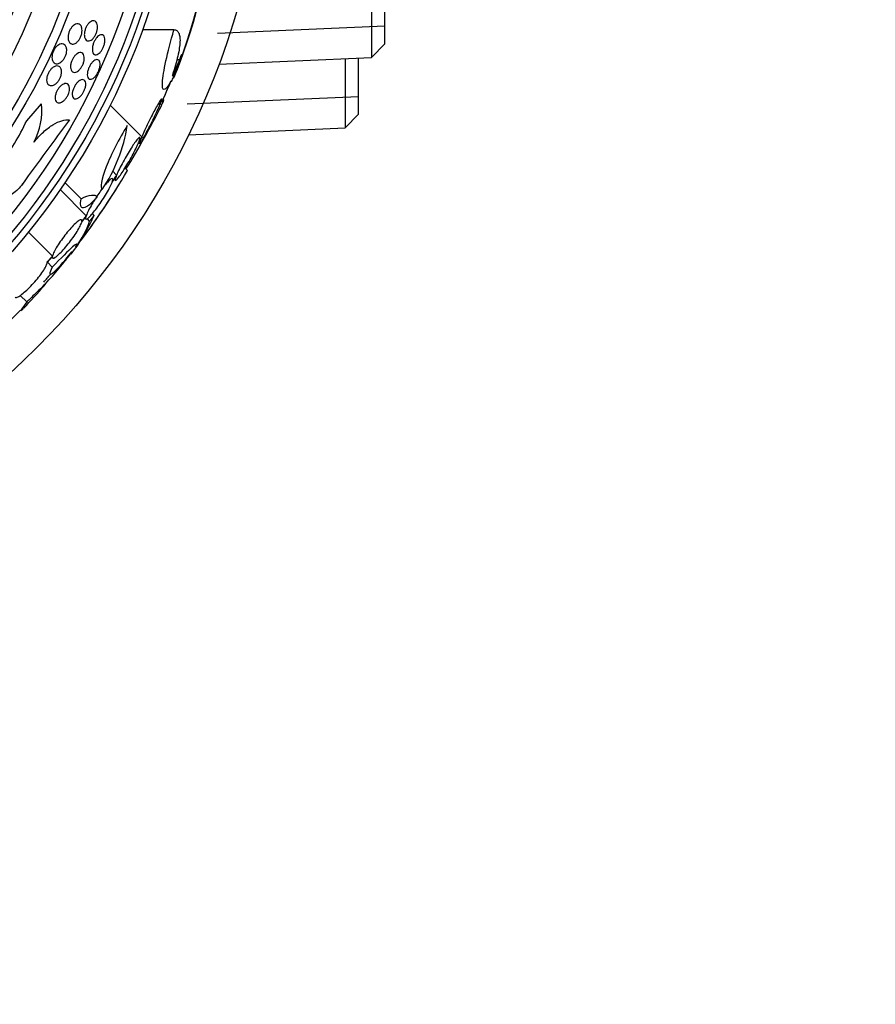
# Model space of a CAD drawing. Units: millimetres. Extents: x 0 to 744, y 0 to 1164.
# Drawn here: x 430 to 463, y 414 to 451 of the extents above; entities that cross this region are included whole.
import ezdxf
from ezdxf import colors
from ezdxf.entities.mleader import LeaderData, LeaderLine
from ezdxf.math import Vec2, Vec3

# ---------------------------------------------------------------- set-up
doc = ezdxf.new("R2010")
doc.units = ezdxf.units.MM
doc.layers.add('DV3_Défaut', color=7, linetype='Continuous')
doc.layers.add('Défaut', color=7, linetype='Continuous')

# ---------------------------------------------------------------- blocks, each defined once
blk = doc.blocks.new('_DOT')
at = {"color": 0}
blk.add_line((0, 0), (-1, 0), dxfattribs=at)
at = {"color": 0, "const_width": 0.333}
blk.add_lwpolyline([(-0.1665, 0, 1), (0.1665, 0, 1)], format="xyb", close=True, dxfattribs=at)
blk = doc.blocks.new('SE2')
at = {"layer": 'DV3_Défaut', "color": 7, "linetype": 'Continuous'}
for p, q in [((443.544, 469.954), (443.544, 449.52)), ((444.044, 450.042), (444.044, 469.432)), ((436.052, 450.569), (434.863, 450.569)), ((444.044, 450.704), (437.707, 450.428)), ((443.544, 449.52), (444.044, 450.042)), ((436.26, 449.428), (436.019, 448.812)), ((436.26, 449.428), (436.161, 449.428)), ((437.758, 449.268), (443.544, 449.52)), ((442.544, 449.477), (442.544, 446.849)), ((443.044, 447.371), (443.044, 449.499)), ((436.05, 448.752), (436.023, 448.752)), ((435.961, 448.605), (435.93, 448.605)), ((435.672, 447.904), (435.641, 447.935)), ((443.044, 448.033), (436.559, 447.75)), ((430.473, 447.123), (431.032, 447.768)), ((434.835, 446.516), (433.635, 447.717)), ((435.588, 447.708), (435.532, 447.764)), ((435.566, 447.852), (435.604, 447.852)), ((442.544, 446.849), (443.044, 447.371)), ((436.61, 446.59), (442.544, 446.849)), ((434.709, 446.289), (434.808, 446.451)), ((434.835, 446.516), (434.73, 446.344)), ((434.708, 446.288), (434.743, 446.253)), ((434.292, 445.232), (434.219, 445.305)), ((433.709, 444.794), (433.857, 445.002)), ((433.878, 445.057), (433.718, 445.217)), ((433.878, 445.057), (433.724, 444.839)), ((432.537, 444.167), (431.923, 444.781)), ((433.788, 444.905), (433.828, 444.865)), ((432.727, 443.521), (431.739, 444.51)), ((432.556, 443.281), (432.713, 443.477)), ((432.727, 443.521), (432.562, 443.316)), ((433.026, 443.534), (432.961, 443.599)), ((432.676, 443.43), (432.712, 443.394)), ((432.858, 443.32), (432.77, 443.408)), ((431.445, 441.993), (430.538, 442.9)), ((431.445, 441.993), (431.245, 441.768)), ((431.248, 441.744), (431.439, 441.959)), ((431.443, 441.571), (431.26, 441.754)), ((431.425, 441.943), (431.448, 441.919)), ((430.478, 440.251), (430.23, 440.5))]:
    blk.add_line(p, q, dxfattribs=at)
for radius in [30, 26.834, 26.588, 26.346, 25.906, 23.976, 23.645, 22.655, 22]:
    blk.add_circle((409.644, 459.737), radius, dxfattribs=at)
for centre, radius, start, end in [((413.587, 457.799), 24.218, 338.7404, 353.5004), ((412.658, 457.92), 25.124, 338.599, 352.8342), ((409.644, 459.737), 28.55, 337.9482, 339.2876), ((409.644, 459.737), 28.575, 337.0709, 337.4617), ((409.644, 459.737), 28.6, 337.466, 337.9919), ((409.644, 459.737), 28.55, 335.4068, 337.0499), ((428.48, 447.509), 2.565, 332.1462, 5.776), ((407.932, 461.565), 30.933, 328.2449, 333.3869), ((420.476, 451.932), 11.094, 324.2298, 334.3107), ((789.502, 183.84), 443.934, 143.6202, 144.00873), ((428.395, 447.849), 5.959, 325.9831, 351.2268), ((411.487, 458.544), 26.406, 322.3832, 329.7264), ((409.644, 459.737), 28.6, 323.9099, 328.3013), ((426.438, 446.434), 7.198, 322.5952, 336.2404), ((429.818, 444.329), 3.203, 321.8103, 341.6429), ((417.076, 453.665), 19.001, 317.9412, 322.7201), ((409.644, 459.737), 28.6, 320.9613, 321.8554), ((409.644, 459.737), 28.5, 318.8965, 319.7026), ((409.644, 459.737), 28.6, 316.4071, 318.7524), ((403.883, 466.031), 37.084, 312.0763, 315.2813)]:
    blk.add_arc(centre, radius, start, end, dxfattribs=at)
for centre, major_axis, ratio, start_param, end_param in [((409.644, 448.753), (26.397, 0), 0.064138, 0.018902, 0.061127), ((409.644, 448.584), (26.334, 0), 0.021885, 0.036461, 0.056081), ((414.107, 464.2), (19.465, -19.465), 0.581075, 0.22234, 0.235043)]:
    blk.add_ellipse(centre, major_axis=major_axis, ratio=ratio, start_param=start_param, end_param=end_param, dxfattribs=at)
for points, knots in [([(433.153, 450.671), (433.153, 450.635), (433.148, 450.596), (433.14, 450.556), (433.132, 450.515), (433.119, 450.473), (433.103, 450.433), (433.088, 450.396), (433.069, 450.359), (433.049, 450.326), (433.029, 450.294), (433.007, 450.265), (432.985, 450.241), (432.961, 450.215), (432.937, 450.195), (432.913, 450.179), (432.887, 450.162), (432.86, 450.151), (432.836, 450.147), (432.808, 450.142), (432.782, 450.144), (432.76, 450.154), (432.735, 450.165), (432.713, 450.185), (432.696, 450.212), (432.678, 450.24), (432.666, 450.277), (432.66, 450.32), (432.654, 450.36), (432.654, 450.407), (432.661, 450.457), (432.666, 450.5), (432.677, 450.546), (432.693, 450.591), (432.707, 450.63), (432.724, 450.669), (432.744, 450.704), (432.762, 450.737), (432.783, 450.768), (432.805, 450.794), (432.828, 450.822), (432.852, 450.845), (432.875, 450.862), (432.901, 450.882), (432.927, 450.896), (432.952, 450.903), (432.98, 450.912), (433.006, 450.913), (433.03, 450.908), (433.056, 450.901), (433.08, 450.886), (433.099, 450.864), (433.119, 450.84), (433.134, 450.808), (433.143, 450.768), (433.15, 450.74), (433.153, 450.707), (433.153, 450.671)], [0, 0, 0, 0, 0.048119, 0.048119, 0.048119, 0.096483, 0.096483, 0.096483, 0.141759, 0.141759, 0.141759, 0.18578, 0.18578, 0.18578, 0.232104, 0.232104, 0.232104, 0.283392, 0.283392, 0.283392, 0.341082, 0.341082, 0.341082, 0.404487, 0.404487, 0.404487, 0.469818, 0.469818, 0.469818, 0.531093, 0.531093, 0.531093, 0.584283, 0.584283, 0.584283, 0.630602, 0.630602, 0.630602, 0.674335, 0.674335, 0.674335, 0.719561, 0.719561, 0.719561, 0.769288, 0.769288, 0.769288, 0.825334, 0.825334, 0.825334, 0.887571, 0.887571, 0.887571, 0.952851, 0.952851, 0.952851, 1, 1, 1, 1]), ([(432.278, 450.756), (432.311, 450.777), (432.345, 450.789), (432.375, 450.793), (432.406, 450.797), (432.434, 450.792), (432.46, 450.781), (432.487, 450.768), (432.511, 450.745), (432.53, 450.715), (432.548, 450.685), (432.562, 450.645), (432.567, 450.599), (432.572, 450.564), (432.572, 450.524), (432.567, 450.483), (432.562, 450.441), (432.552, 450.396), (432.538, 450.353), (432.524, 450.314), (432.507, 450.275), (432.488, 450.24), (432.469, 450.207), (432.448, 450.176), (432.426, 450.15), (432.403, 450.123), (432.378, 450.1), (432.354, 450.081), (432.327, 450.061), (432.3, 450.047), (432.274, 450.038), (432.244, 450.028), (432.216, 450.026), (432.189, 450.03), (432.16, 450.035), (432.133, 450.049), (432.111, 450.07), (432.088, 450.093), (432.069, 450.125), (432.056, 450.165), (432.044, 450.203), (432.038, 450.249), (432.04, 450.299), (432.041, 450.336), (432.047, 450.376), (432.056, 450.415), (432.066, 450.455), (432.08, 450.497), (432.098, 450.535), (432.114, 450.571), (432.134, 450.605), (432.155, 450.635), (432.176, 450.664), (432.199, 450.691), (432.222, 450.713), (432.241, 450.73), (432.26, 450.745), (432.278, 450.756)], [0, 0, 0, 0, 0.06023, 0.06023, 0.06023, 0.120138, 0.120138, 0.120138, 0.185975, 0.185975, 0.185975, 0.252905, 0.252905, 0.252905, 0.303834, 0.303834, 0.303834, 0.355149, 0.355149, 0.355149, 0.400537, 0.400537, 0.400537, 0.443162, 0.443162, 0.443162, 0.48733, 0.48733, 0.48733, 0.536279, 0.536279, 0.536279, 0.592148, 0.592148, 0.592148, 0.655192, 0.655192, 0.655192, 0.722344, 0.722344, 0.722344, 0.786997, 0.786997, 0.786997, 0.833654, 0.833654, 0.833654, 0.880565, 0.880565, 0.880565, 0.923563, 0.923563, 0.923563, 0.966304, 0.966304, 0.966304, 1, 1, 1, 1]), ([(435.937, 448.616), (435.717, 448.221), (435.592, 448.199), (435.638, 448.951), (435.807, 449.71), (436.052, 450.569)], [0, 0, 0, 0, 0.5, 0.5, 1, 1, 1, 1]), ([(436.052, 450.569), (436.132, 450.569), (436.192, 450.532), (436.25, 450.419), (436.264, 450.372), (436.281, 450.258), (436.284, 450.193), (436.278, 450.045), (436.27, 449.962), (436.243, 449.78), (436.224, 449.679), (436.15, 449.359), (436.081, 449.12), (435.992, 448.856)], [0, 0, 0, 0, 0.25, 0.25, 0.375, 0.375, 0.5, 0.5, 0.625, 0.625, 0.75, 0.75, 1, 1, 1, 1]), ([(433.229, 450.36), (433.258, 450.376), (433.287, 450.383), (433.312, 450.382), (433.337, 450.381), (433.36, 450.372), (433.379, 450.356), (433.399, 450.338), (433.414, 450.312), (433.425, 450.279), (433.435, 450.246), (433.439, 450.206), (433.438, 450.161), (433.437, 450.12), (433.43, 450.074), (433.418, 450.027), (433.408, 449.986), (433.393, 449.943), (433.375, 449.903), (433.359, 449.865), (433.34, 449.829), (433.319, 449.797), (433.298, 449.765), (433.276, 449.737), (433.253, 449.713), (433.229, 449.688), (433.205, 449.668), (433.181, 449.653), (433.155, 449.637), (433.13, 449.628), (433.107, 449.625), (433.081, 449.621), (433.057, 449.626), (433.037, 449.638), (433.016, 449.651), (432.997, 449.672), (432.984, 449.701), (432.971, 449.73), (432.963, 449.767), (432.961, 449.81), (432.959, 449.849), (432.962, 449.895), (432.971, 449.942), (432.98, 449.984), (432.992, 450.029), (433.009, 450.071), (433.024, 450.11), (433.042, 450.148), (433.062, 450.182), (433.082, 450.215), (433.104, 450.246), (433.126, 450.272), (433.149, 450.299), (433.173, 450.322), (433.197, 450.339), (433.207, 450.347), (433.218, 450.354), (433.229, 450.36)], [0, 0, 0, 0, 0.06045, 0.06045, 0.06045, 0.120712, 0.120712, 0.120712, 0.184089, 0.184089, 0.184089, 0.246391, 0.246391, 0.246391, 0.30315, 0.30315, 0.30315, 0.353251, 0.353251, 0.353251, 0.399203, 0.399203, 0.399203, 0.444631, 0.444631, 0.444631, 0.49262, 0.49262, 0.49262, 0.545332, 0.545332, 0.545332, 0.603625, 0.603625, 0.603625, 0.666247, 0.666247, 0.666247, 0.729382, 0.729382, 0.729382, 0.788117, 0.788117, 0.788117, 0.839959, 0.839959, 0.839959, 0.886556, 0.886556, 0.886556, 0.931589, 0.931589, 0.931589, 0.978478, 0.978478, 0.978478, 1, 1, 1, 1]), ([(431.433, 449.471), (431.428, 449.504), (431.427, 449.542), (431.432, 449.581), (431.436, 449.621), (431.445, 449.664), (431.46, 449.705), (431.472, 449.743), (431.49, 449.781), (431.51, 449.816), (431.528, 449.849), (431.55, 449.879), (431.573, 449.906), (431.596, 449.933), (431.622, 449.957), (431.647, 449.976), (431.675, 449.998), (431.704, 450.014), (431.732, 450.024), (431.763, 450.036), (431.794, 450.04), (431.822, 450.038), (431.854, 450.035), (431.884, 450.024), (431.908, 450.004), (431.934, 449.983), (431.956, 449.953), (431.97, 449.915), (431.983, 449.879), (431.99, 449.834), (431.989, 449.784), (431.988, 449.749), (431.983, 449.71), (431.974, 449.671), (431.964, 449.632), (431.95, 449.592), (431.932, 449.553), (431.916, 449.518), (431.896, 449.484), (431.875, 449.454), (431.853, 449.424), (431.83, 449.397), (431.806, 449.374), (431.779, 449.349), (431.752, 449.329), (431.726, 449.315), (431.696, 449.298), (431.666, 449.288), (431.638, 449.284), (431.605, 449.279), (431.575, 449.283), (431.548, 449.294), (431.519, 449.307), (431.493, 449.328), (431.473, 449.358), (431.453, 449.388), (431.439, 449.426), (431.433, 449.471)], [0, 0, 0, 0, 0.048889, 0.048889, 0.048889, 0.098146, 0.098146, 0.098146, 0.142699, 0.142699, 0.142699, 0.184507, 0.184507, 0.184507, 0.228135, 0.228135, 0.228135, 0.277025, 0.277025, 0.277025, 0.333434, 0.333434, 0.333434, 0.397519, 0.397519, 0.397519, 0.465714, 0.465714, 0.465714, 0.530749, 0.530749, 0.530749, 0.576861, 0.576861, 0.576861, 0.623219, 0.623219, 0.623219, 0.665783, 0.665783, 0.665783, 0.708217, 0.708217, 0.708217, 0.75433, 0.75433, 0.75433, 0.80689, 0.80689, 0.80689, 0.867254, 0.867254, 0.867254, 0.933981, 0.933981, 0.933981, 1, 1, 1, 1]), ([(432.386, 449.664), (432.419, 449.686), (432.451, 449.699), (432.48, 449.704), (432.509, 449.709), (432.537, 449.706), (432.56, 449.695), (432.586, 449.684), (432.607, 449.664), (432.623, 449.636), (432.639, 449.608), (432.65, 449.571), (432.653, 449.529), (432.656, 449.49), (432.654, 449.444), (432.645, 449.397), (432.637, 449.356), (432.624, 449.313), (432.607, 449.271), (432.592, 449.233), (432.573, 449.196), (432.552, 449.162), (432.532, 449.13), (432.51, 449.099), (432.486, 449.073), (432.462, 449.046), (432.437, 449.023), (432.412, 449.005), (432.384, 448.985), (432.356, 448.971), (432.33, 448.964), (432.301, 448.955), (432.274, 448.954), (432.249, 448.96), (432.223, 448.967), (432.199, 448.983), (432.18, 449.006), (432.162, 449.03), (432.147, 449.063), (432.14, 449.102), (432.133, 449.139), (432.132, 449.183), (432.138, 449.231), (432.143, 449.272), (432.154, 449.317), (432.169, 449.361), (432.182, 449.4), (432.2, 449.439), (432.22, 449.474), (432.239, 449.508), (432.261, 449.54), (432.283, 449.568), (432.306, 449.597), (432.331, 449.622), (432.356, 449.642), (432.366, 449.65), (432.376, 449.658), (432.386, 449.664)], [0, 0, 0, 0, 0.060221, 0.060221, 0.060221, 0.120184, 0.120184, 0.120184, 0.184672, 0.184672, 0.184672, 0.249252, 0.249252, 0.249252, 0.308164, 0.308164, 0.308164, 0.359069, 0.359069, 0.359069, 0.404434, 0.404434, 0.404434, 0.44849, 0.44849, 0.44849, 0.494861, 0.494861, 0.494861, 0.546175, 0.546175, 0.546175, 0.603831, 0.603831, 0.603831, 0.667107, 0.667107, 0.667107, 0.732212, 0.732212, 0.732212, 0.793238, 0.793238, 0.793238, 0.846269, 0.846269, 0.846269, 0.892547, 0.892547, 0.892547, 0.93631, 0.93631, 0.93631, 0.981585, 0.981585, 0.981585, 1, 1, 1, 1]), ([(433.229, 449.379), (433.241, 449.356), (433.249, 449.326), (433.252, 449.291), (433.255, 449.256), (433.253, 449.215), (433.246, 449.171), (433.239, 449.131), (433.227, 449.088), (433.212, 449.045), (433.198, 449.006), (433.18, 448.966), (433.16, 448.93), (433.14, 448.895), (433.119, 448.862), (433.096, 448.833), (433.073, 448.803), (433.049, 448.778), (433.025, 448.757), (432.999, 448.735), (432.974, 448.718), (432.949, 448.707), (432.923, 448.696), (432.898, 448.691), (432.875, 448.694), (432.851, 448.696), (432.83, 448.707), (432.813, 448.726), (432.796, 448.745), (432.783, 448.772), (432.776, 448.806), (432.769, 448.839), (432.767, 448.88), (432.772, 448.924), (432.776, 448.964), (432.785, 449.008), (432.799, 449.052), (432.811, 449.092), (432.828, 449.133), (432.847, 449.171), (432.865, 449.207), (432.885, 449.242), (432.907, 449.273), (432.929, 449.304), (432.953, 449.332), (432.977, 449.355), (433.002, 449.38), (433.028, 449.399), (433.052, 449.413), (433.079, 449.428), (433.104, 449.436), (433.128, 449.438), (433.153, 449.44), (433.176, 449.433), (433.195, 449.42), (433.208, 449.41), (433.219, 449.396), (433.229, 449.379)], [0, 0, 0, 0, 0.057098, 0.057098, 0.057098, 0.114508, 0.114508, 0.114508, 0.167171, 0.167171, 0.167171, 0.214882, 0.214882, 0.214882, 0.260727, 0.260727, 0.260727, 0.307881, 0.307881, 0.307881, 0.358761, 0.358761, 0.358761, 0.414715, 0.414715, 0.414715, 0.475409, 0.475409, 0.475409, 0.538193, 0.538193, 0.538193, 0.598656, 0.598656, 0.598656, 0.653275, 0.653275, 0.653275, 0.702062, 0.702062, 0.702062, 0.74792, 0.74792, 0.74792, 0.794272, 0.794272, 0.794272, 0.843857, 0.843857, 0.843857, 0.898382, 0.898382, 0.898382, 0.957991, 0.957991, 0.957991, 1, 1, 1, 1]), ([(436.26, 449.428), (436.259, 449.426), (436.258, 449.423), (436.257, 449.421), (436.231, 449.356), (436.199, 449.28), (436.165, 449.198), (436.129, 449.11), (436.088, 449.014), (436.048, 448.916), (436.035, 448.886), (436.023, 448.857), (436.011, 448.827)], [0, 0, 0, 0, 0.014151, 0.014151, 0.014151, 0.425373, 0.425373, 0.425373, 0.867599, 0.867599, 0.867599, 1, 1, 1, 1]), ([(431.514, 449.167), (431.55, 449.186), (431.586, 449.196), (431.619, 449.197), (431.651, 449.198), (431.681, 449.19), (431.706, 449.175), (431.733, 449.158), (431.756, 449.132), (431.771, 449.098), (431.786, 449.066), (431.794, 449.024), (431.795, 448.978), (431.795, 448.944), (431.791, 448.906), (431.782, 448.867), (431.773, 448.829), (431.76, 448.788), (431.742, 448.749), (431.726, 448.714), (431.707, 448.679), (431.685, 448.647), (431.664, 448.616), (431.64, 448.587), (431.616, 448.563), (431.59, 448.536), (431.562, 448.514), (431.536, 448.497), (431.505, 448.478), (431.475, 448.465), (431.446, 448.459), (431.414, 448.451), (431.383, 448.451), (431.356, 448.459), (431.326, 448.467), (431.299, 448.484), (431.278, 448.51), (431.257, 448.536), (431.241, 448.572), (431.234, 448.614), (431.228, 448.646), (431.227, 448.683), (431.23, 448.722), (431.234, 448.762), (431.244, 448.805), (431.259, 448.848), (431.272, 448.885), (431.289, 448.924), (431.309, 448.959), (431.328, 448.992), (431.35, 449.023), (431.373, 449.051), (431.397, 449.079), (431.423, 449.104), (431.448, 449.125), (431.47, 449.142), (431.492, 449.156), (431.514, 449.167)], [0, 0, 0, 0, 0.063557, 0.063557, 0.063557, 0.126878, 0.126878, 0.126878, 0.194388, 0.194388, 0.194388, 0.259343, 0.259343, 0.259343, 0.306277, 0.306277, 0.306277, 0.353468, 0.353468, 0.353468, 0.396674, 0.396674, 0.396674, 0.439447, 0.439447, 0.439447, 0.485569, 0.485569, 0.485569, 0.537792, 0.537792, 0.537792, 0.5975, 0.5975, 0.5975, 0.663455, 0.663455, 0.663455, 0.730549, 0.730549, 0.730549, 0.781044, 0.781044, 0.781044, 0.831936, 0.831936, 0.831936, 0.87679, 0.87679, 0.87679, 0.918949, 0.918949, 0.918949, 0.962908, 0.962908, 0.962908, 1, 1, 1, 1]), ([(432.49, 448.652), (432.522, 448.67), (432.552, 448.68), (432.579, 448.682), (432.607, 448.684), (432.631, 448.677), (432.651, 448.663), (432.671, 448.648), (432.688, 448.624), (432.698, 448.593), (432.708, 448.564), (432.712, 448.526), (432.71, 448.484), (432.707, 448.446), (432.7, 448.403), (432.687, 448.359), (432.676, 448.32), (432.66, 448.279), (432.641, 448.241), (432.624, 448.204), (432.603, 448.169), (432.581, 448.137), (432.559, 448.105), (432.534, 448.075), (432.51, 448.05), (432.484, 448.024), (432.458, 448.002), (432.432, 447.985), (432.404, 447.967), (432.376, 447.955), (432.351, 447.95), (432.323, 447.945), (432.298, 447.947), (432.276, 447.956), (432.253, 447.967), (432.234, 447.985), (432.221, 448.012), (432.208, 448.038), (432.2, 448.072), (432.198, 448.112), (432.197, 448.149), (432.201, 448.191), (432.212, 448.236), (432.221, 448.275), (432.235, 448.317), (432.252, 448.358), (432.268, 448.395), (432.288, 448.432), (432.309, 448.466), (432.33, 448.499), (432.353, 448.53), (432.377, 448.557), (432.402, 448.585), (432.428, 448.61), (432.454, 448.628), (432.466, 448.638), (432.478, 448.646), (432.49, 448.652)], [0, 0, 0, 0, 0.061356, 0.061356, 0.061356, 0.122567, 0.122567, 0.122567, 0.18607, 0.18607, 0.18607, 0.247333, 0.247333, 0.247333, 0.302469, 0.302469, 0.302469, 0.351338, 0.351338, 0.351338, 0.396917, 0.396917, 0.396917, 0.442756, 0.442756, 0.442756, 0.491728, 0.491728, 0.491728, 0.545728, 0.545728, 0.545728, 0.605195, 0.605195, 0.605195, 0.668285, 0.668285, 0.668285, 0.730731, 0.730731, 0.730731, 0.7879, 0.7879, 0.7879, 0.838283, 0.838283, 0.838283, 0.884239, 0.884239, 0.884239, 0.929495, 0.929495, 0.929495, 0.977257, 0.977257, 0.977257, 1, 1, 1, 1]), ([(432.09, 448.273), (432.085, 448.239), (432.076, 448.202), (432.063, 448.165), (432.05, 448.128), (432.033, 448.09), (432.014, 448.055), (431.994, 448.021), (431.972, 447.988), (431.949, 447.959), (431.926, 447.928), (431.9, 447.902), (431.874, 447.879), (431.846, 447.855), (431.818, 447.836), (431.791, 447.822), (431.76, 447.807), (431.73, 447.798), (431.703, 447.797), (431.674, 447.795), (431.646, 447.802), (431.624, 447.816), (431.6, 447.831), (431.58, 447.855), (431.568, 447.887), (431.555, 447.917), (431.549, 447.956), (431.55, 448), (431.551, 448.039), (431.558, 448.082), (431.571, 448.127), (431.582, 448.166), (431.597, 448.206), (431.616, 448.244), (431.634, 448.279), (431.655, 448.314), (431.677, 448.344), (431.7, 448.376), (431.725, 448.404), (431.75, 448.428), (431.777, 448.454), (431.805, 448.476), (431.832, 448.492), (431.862, 448.51), (431.892, 448.521), (431.92, 448.527), (431.95, 448.532), (431.979, 448.53), (432.003, 448.521), (432.029, 448.51), (432.051, 448.491), (432.067, 448.463), (432.083, 448.436), (432.093, 448.401), (432.095, 448.359), (432.097, 448.333), (432.095, 448.304), (432.09, 448.273)], [0, 0, 0, 0, 0.045047, 0.045047, 0.045047, 0.090202, 0.090202, 0.090202, 0.134172, 0.134172, 0.134172, 0.179599, 0.179599, 0.179599, 0.229399, 0.229399, 0.229399, 0.285386, 0.285386, 0.285386, 0.347542, 0.347542, 0.347542, 0.412919, 0.412919, 0.412919, 0.475816, 0.475816, 0.475816, 0.531211, 0.531211, 0.531211, 0.578954, 0.578954, 0.578954, 0.622925, 0.622925, 0.622925, 0.667429, 0.667429, 0.667429, 0.715756, 0.715756, 0.715756, 0.770075, 0.770075, 0.770075, 0.830875, 0.830875, 0.830875, 0.895857, 0.895857, 0.895857, 0.959734, 0.959734, 0.959734, 1, 1, 1, 1]), ([(435.891, 448.541), (435.855, 448.453), (435.819, 448.368), (435.786, 448.289), (435.747, 448.196), (435.711, 448.111), (435.682, 448.042), (435.655, 447.978), (435.634, 447.927), (435.62, 447.895), (435.608, 447.865), (435.602, 447.85), (435.603, 447.852), (435.603, 447.853), (435.603, 447.853), (435.603, 447.853)], [0, 0, 0, 0, 0.229296, 0.229296, 0.229296, 0.501295, 0.501295, 0.501295, 0.754298, 0.754298, 0.754298, 0.986365, 0.986365, 0.986365, 1, 1, 1, 1]), ([(434.808, 446.451), (434.801, 446.435), (434.795, 446.42), (434.789, 446.405), (434.767, 446.349), (434.752, 446.305), (434.746, 446.279), (434.741, 446.254), (434.743, 446.245), (434.753, 446.251), (434.763, 446.258), (434.78, 446.279), (434.804, 446.314), (434.827, 446.349), (434.857, 446.397), (434.89, 446.455), (434.925, 446.514), (434.964, 446.585), (435.005, 446.662), (435.049, 446.743), (435.095, 446.831), (435.141, 446.922), (435.189, 447.017), (435.238, 447.116), (435.285, 447.212), (435.332, 447.311), (435.378, 447.41), (435.419, 447.499), (435.459, 447.588), (435.495, 447.671), (435.522, 447.739), (435.541, 447.785), (435.556, 447.825), (435.568, 447.857), (435.582, 447.899), (435.59, 447.929), (435.59, 447.943), (435.591, 447.958), (435.583, 447.957), (435.569, 447.941), (435.555, 447.926), (435.534, 447.896), (435.507, 447.853), (435.481, 447.811), (435.448, 447.755), (435.412, 447.691), (435.375, 447.625), (435.334, 447.548), (435.291, 447.466), (435.246, 447.38), (435.198, 447.287), (435.152, 447.193), (435.103, 447.095), (435.054, 446.995), (435.009, 446.899), (434.962, 446.801), (434.919, 446.706), (434.881, 446.622), (434.865, 446.585), (434.849, 446.549), (434.835, 446.516)], [0, 0, 0, 0, 0.014264, 0.014264, 0.014264, 0.070516, 0.070516, 0.070516, 0.123623, 0.123623, 0.123623, 0.174494, 0.174494, 0.174494, 0.224857, 0.224857, 0.224857, 0.276456, 0.276456, 0.276456, 0.330533, 0.330533, 0.330533, 0.387465, 0.387465, 0.387465, 0.446484, 0.446484, 0.446484, 0.50573, 0.50573, 0.50573, 0.545252, 0.545252, 0.545252, 0.59673, 0.59673, 0.59673, 0.648299, 0.648299, 0.648299, 0.698715, 0.698715, 0.698715, 0.749196, 0.749196, 0.749196, 0.801456, 0.801456, 0.801456, 0.856522, 0.856522, 0.856522, 0.91437, 0.91437, 0.91437, 0.973746, 0.973746, 0.973746, 1, 1, 1, 1]), ([(430.748, 446.311), (430.863, 446.454), (430.982, 446.581), (431.227, 446.804), (431.348, 446.897), (431.584, 447.041), (431.697, 447.093), (431.906, 447.154), (432.003, 447.164), (432.089, 447.154)], [0, 0, 0, 0, 0.25, 0.25, 0.5, 0.5, 0.75, 0.75, 1, 1, 1, 1]), ([(434.284, 446.94), (433.972, 446.437), (433.673, 445.843), (433.301, 444.898), (433.236, 444.565), (433.334, 444.516)], [0, 0, 0, 0, 0.5, 0.5, 1, 1, 1, 1]), ([(434.73, 446.344), (434.748, 446.395), (434.759, 446.434), (434.76, 446.458), (434.762, 446.482), (434.755, 446.491), (434.739, 446.485), (434.724, 446.479), (434.7, 446.458), (434.669, 446.423), (434.64, 446.389), (434.603, 446.341), (434.562, 446.284), (434.521, 446.226), (434.475, 446.157), (434.428, 446.082), (434.379, 446.005), (434.327, 445.92), (434.277, 445.834), (434.224, 445.744), (434.172, 445.65), (434.123, 445.56), (434.073, 445.468), (434.026, 445.376), (433.985, 445.293), (433.944, 445.209), (433.909, 445.132), (433.882, 445.068), (433.881, 445.064), (433.879, 445.06), (433.878, 445.057)], [0, 0, 0, 0, 0.109455, 0.109455, 0.109455, 0.21921, 0.21921, 0.21921, 0.325956, 0.325956, 0.325956, 0.430572, 0.430572, 0.430572, 0.53598, 0.53598, 0.53598, 0.644654, 0.644654, 0.644654, 0.757785, 0.757785, 0.757785, 0.87478, 0.87478, 0.87478, 0.993264, 0.993264, 0.993264, 1, 1, 1, 1]), ([(433.857, 445.002), (433.838, 444.952), (433.827, 444.913), (433.826, 444.889), (433.824, 444.865), (433.831, 444.856), (433.846, 444.862), (433.862, 444.868), (433.886, 444.89), (433.916, 444.924), (433.946, 444.958), (433.983, 445.006), (434.023, 445.064), (434.065, 445.121), (434.111, 445.191), (434.159, 445.265), (434.208, 445.342), (434.26, 445.427), (434.31, 445.513), (434.363, 445.603), (434.415, 445.696), (434.464, 445.786), (434.514, 445.878), (434.561, 445.97), (434.602, 446.053), (434.643, 446.137), (434.678, 446.214), (434.704, 446.278), (434.706, 446.282), (434.707, 446.285), (434.709, 446.289)], [0, 0, 0, 0, 0.109417, 0.109417, 0.109417, 0.219125, 0.219125, 0.219125, 0.325942, 0.325942, 0.325942, 0.430734, 0.430734, 0.430734, 0.536278, 0.536278, 0.536278, 0.644949, 0.644949, 0.644949, 0.757955, 0.757955, 0.757955, 0.874829, 0.874829, 0.874829, 0.993339, 0.993339, 0.993339, 1, 1, 1, 1]), ([(430.311, 444.724), (430.26, 444.653), (430.202, 444.584), (430.143, 444.524), (430.076, 444.456), (430.005, 444.395), (429.936, 444.347), (429.866, 444.298), (429.795, 444.259), (429.728, 444.234), (429.656, 444.206), (429.587, 444.193), (429.526, 444.193), (429.457, 444.193), (429.396, 444.21), (429.346, 444.242), (429.29, 444.277), (429.247, 444.331), (429.218, 444.4), (429.187, 444.474), (429.173, 444.565), (429.177, 444.669), (429.182, 444.77), (429.204, 444.886), (429.246, 445.006), (429.282, 445.112), (429.335, 445.225), (429.4, 445.332), (429.424, 445.371), (429.45, 445.41), (429.477, 445.448)], [0, 0, 0, 0, 0.078622, 0.078622, 0.078622, 0.166531, 0.166531, 0.166531, 0.256444, 0.256444, 0.256444, 0.354396, 0.354396, 0.354396, 0.464387, 0.464387, 0.464387, 0.587158, 0.587158, 0.587158, 0.717892, 0.717892, 0.717892, 0.845599, 0.845599, 0.845599, 0.958869, 0.958869, 0.958869, 1, 1, 1, 1]), ([(433.724, 444.839), (433.735, 444.88), (433.736, 444.908), (433.728, 444.922), (433.72, 444.936), (433.702, 444.935), (433.675, 444.92), (433.649, 444.904), (433.614, 444.874), (433.572, 444.832), (433.532, 444.791), (433.484, 444.737), (433.434, 444.674), (433.422, 444.66), (433.41, 444.645), (433.398, 444.63)], [0, 0, 0, 0, 0.240183, 0.240183, 0.240183, 0.480897, 0.480897, 0.480897, 0.716441, 0.716441, 0.716441, 0.947487, 0.947487, 0.947487, 1, 1, 1, 1]), ([(432.713, 443.477), (432.703, 443.437), (432.701, 443.41), (432.71, 443.397), (432.718, 443.384), (432.736, 443.386), (432.764, 443.402), (432.79, 443.418), (432.826, 443.449), (432.867, 443.491), (432.908, 443.533), (432.956, 443.588), (433.007, 443.651), (433.058, 443.714), (433.114, 443.787), (433.169, 443.864), (433.225, 443.942), (433.283, 444.026), (433.337, 444.11), (433.393, 444.196), (433.448, 444.283), (433.496, 444.366), (433.545, 444.45), (433.59, 444.532), (433.626, 444.604), (433.662, 444.677), (433.69, 444.741), (433.709, 444.793), (433.709, 444.793), (433.709, 444.794), (433.709, 444.794)], [0, 0, 0, 0, 0.111048, 0.111048, 0.111048, 0.222336, 0.222336, 0.222336, 0.331316, 0.331316, 0.331316, 0.438344, 0.438344, 0.438344, 0.545443, 0.545443, 0.545443, 0.654526, 0.654526, 0.654526, 0.766724, 0.766724, 0.766724, 0.881943, 0.881943, 0.881943, 0.998766, 0.998766, 0.998766, 1, 1, 1, 1]), ([(433.149, 444.243), (433.094, 444.177), (433.041, 444.119), (432.94, 444.016), (432.891, 443.972), (432.802, 443.899), (432.761, 443.871), (432.688, 443.832), (432.655, 443.821), (432.573, 443.813), (432.537, 443.843), (432.507, 443.962), (432.512, 444.052), (432.537, 444.167)], [0, 0, 0, 0, 0.125, 0.125, 0.25, 0.25, 0.375, 0.375, 0.5, 0.5, 0.75, 0.75, 1, 1, 1, 1]), ([(432.537, 444.167), (432.694, 444.245), (432.824, 444.29), (433.023, 444.314), (433.095, 444.298), (433.14, 444.252)], [0, 0, 0, 0, 0.516852, 0.516852, 1, 1, 1, 1]), ([(433.327, 444.536), (433.309, 444.512), (433.291, 444.488), (433.273, 444.463), (433.226, 444.398), (433.179, 444.329), (433.133, 444.26)], [0, 0, 0, 0, 0.279529, 0.279529, 0.279529, 1, 1, 1, 1]), ([(433.067, 444.158), (433.024, 444.091), (432.984, 444.024), (432.946, 443.96), (432.897, 443.875), (432.852, 443.793), (432.815, 443.721), (432.779, 443.648), (432.749, 443.583), (432.731, 443.531), (432.729, 443.528), (432.728, 443.524), (432.727, 443.521)], [0, 0, 0, 0, 0.265552, 0.265552, 0.265552, 0.619304, 0.619304, 0.619304, 0.977905, 0.977905, 0.977905, 1, 1, 1, 1]), ([(431.439, 441.959), (431.437, 441.93), (431.446, 441.913), (431.465, 441.911), (431.484, 441.908), (431.514, 441.92), (431.553, 441.945), (431.591, 441.969), (431.638, 442.008), (431.69, 442.057), (431.742, 442.105), (431.8, 442.165), (431.86, 442.232), (431.919, 442.298), (431.982, 442.372), (432.043, 442.449), (432.105, 442.526), (432.166, 442.607), (432.222, 442.687), (432.28, 442.768), (432.334, 442.848), (432.379, 442.922), (432.426, 442.998), (432.466, 443.069), (432.496, 443.13), (432.526, 443.19), (432.547, 443.242), (432.556, 443.281)], [0, 0, 0, 0, 0.11235, 0.11235, 0.11235, 0.2249, 0.2249, 0.2249, 0.335615, 0.335615, 0.335615, 0.444364, 0.444364, 0.444364, 0.552512, 0.552512, 0.552512, 0.661621, 0.661621, 0.661621, 0.772839, 0.772839, 0.772839, 0.886473, 0.886473, 0.886473, 1, 1, 1, 1]), ([(432.562, 443.316), (432.565, 443.346), (432.557, 443.364), (432.539, 443.368), (432.52, 443.371), (432.491, 443.361), (432.453, 443.337), (432.415, 443.313), (432.369, 443.275), (432.317, 443.227), (432.265, 443.179), (432.208, 443.12), (432.148, 443.054), (432.089, 442.989), (432.026, 442.915), (431.965, 442.838), (431.904, 442.761), (431.842, 442.68), (431.786, 442.6), (431.728, 442.519), (431.674, 442.438), (431.628, 442.364), (431.58, 442.288), (431.54, 442.216), (431.509, 442.155), (431.478, 442.093), (431.457, 442.039), (431.446, 441.999), (431.446, 441.997), (431.445, 441.995), (431.445, 441.993)], [0, 0, 0, 0, 0.111579, 0.111579, 0.111579, 0.223359, 0.223359, 0.223359, 0.333281, 0.333281, 0.333281, 0.441153, 0.441153, 0.441153, 0.548351, 0.548351, 0.548351, 0.656486, 0.656486, 0.656486, 0.766747, 0.766747, 0.766747, 0.879446, 0.879446, 0.879446, 0.993854, 0.993854, 0.993854, 1, 1, 1, 1]), ([(432.33, 442.345), (432.413, 442.48), (432.368, 442.476), (432.046, 442.194), (431.773, 441.921), (431.443, 441.571)], [0, 0, 0, 0, 0.5, 0.5, 1, 1, 1, 1]), ([(431.443, 441.571), (431.312, 441.321), (431.316, 441.237), (431.591, 441.452), (431.861, 441.75), (432.178, 442.146)], [0, 0, 0, 0, 0.5, 0.5, 1, 1, 1, 1]), ([(430.033, 440.444), (430.041, 440.425), (430.06, 440.419), (430.091, 440.426), (430.121, 440.433), (430.163, 440.453), (430.212, 440.486), (430.261, 440.519), (430.32, 440.564), (430.382, 440.618), (430.444, 440.671), (430.511, 440.734), (430.578, 440.802), (430.645, 440.87), (430.714, 440.944), (430.779, 441.018), (430.845, 441.093), (430.908, 441.17), (430.964, 441.243), (431.021, 441.318), (431.073, 441.39), (431.115, 441.455), (431.157, 441.521), (431.191, 441.58), (431.214, 441.63), (431.236, 441.678), (431.247, 441.717), (431.248, 441.744)], [0, 0, 0, 0, 0.113459, 0.113459, 0.113459, 0.227083, 0.227083, 0.227083, 0.339314, 0.339314, 0.339314, 0.449573, 0.449573, 0.449573, 0.558616, 0.558616, 0.558616, 0.667687, 0.667687, 0.667687, 0.777983, 0.777983, 0.777983, 0.890197, 0.890197, 0.890197, 1, 1, 1, 1]), ([(431.151, 440.885), (431.173, 440.91), (431.186, 440.926), (431.188, 440.931), (431.191, 440.938), (431.169, 440.922), (431.126, 440.882), (431.083, 440.842), (431.016, 440.779), (430.931, 440.697), (430.846, 440.614), (430.741, 440.511), (430.624, 440.396), (430.578, 440.35), (430.529, 440.301), (430.478, 440.251)], [0, 0, 0, 0, 0.1631559, 0.1631559, 0.1631559, 0.409641, 0.409641, 0.409641, 0.6561066, 0.6561066, 0.6561066, 0.9025386, 0.9025386, 0.9025386, 1, 1, 1, 1]), ([(430.478, 440.251), (430.29, 440.004), (430.213, 439.887), (430.278, 439.936), (430.31, 439.966), (430.355, 440.014)], [0, 0, 0, 0, 0.743888, 0.743888, 1, 1, 1, 1])]:
    blk.add_open_spline(points, degree=3, knots=knots, dxfattribs=at)
for points, degree in [([(433.026, 443.534), (432.943, 443.426), (432.858, 443.32)], 2), ([(432.178, 442.146), (432.187, 442.15), (432.195, 442.156)], 2), ([(431.245, 441.768), (431.243, 441.773), (431.24, 441.778), (431.237, 441.781)], 3)]:
    blk.add_open_spline(points, degree=degree, dxfattribs=at)

msp = doc.modelspace()

# ---------------------------------------------------------------- block references
at = {"layer": 'Défaut'}
msp.add_blockref('SE2', (0, 0), dxfattribs=at)

# ---------------------------------------------------------------- leaders
at = {"layer": 'Défaut', "color": 7, "linetype": 'Continuous'}
ml = msp.add_multileader_mtext('Standard', dxfattribs=at)
ml.set_content('{\\pxsm0.9;\\fSolid Edge ISO|b1||i0||c0|p34;\\W1.;26/03/2024\\P}', color=256)
ml.set_leader_properties()
ml.set_arrow_properties(name='DOT')
ml.build(insert=Vec2(0, 0))
ml.multileader.update_dxf_attribs({"leader_type": 0, "dogleg_length": 0, "arrow_head_size": 12})
ctx = ml.context
ctx.base_point, ctx.char_height, ctx.arrow_head_size = Vec3(656.602, 1157.093), 12, 12
notes = []
notes.append((ctx, [(0, (0, 0, 0), (0, 0), (1, 0), 1, [])]))
ctx.mtext.insert = Vec3(658.602, 1163.093)
for ctx, leaders in notes:
    for number, flags, end, landing, length, lines in leaders:
        leader = LeaderData()
        leader.index, (leader.has_last_leader_line, leader.has_dogleg_vector, leader.attachment_direction) = number, flags
        leader.last_leader_point, leader.dogleg_vector, leader.dogleg_length = Vec3(end), Vec3(landing), length
        for number, points, colour, breaks in lines:
            line = LeaderLine()
            line.index, line.vertices, line.color, line.breaks = number, Vec3.list(points), colors.encode_raw_color(colour), breaks
            leader.lines.append(line)
        ctx.leaders.append(leader)

doc.saveas('drawing.dxf')
